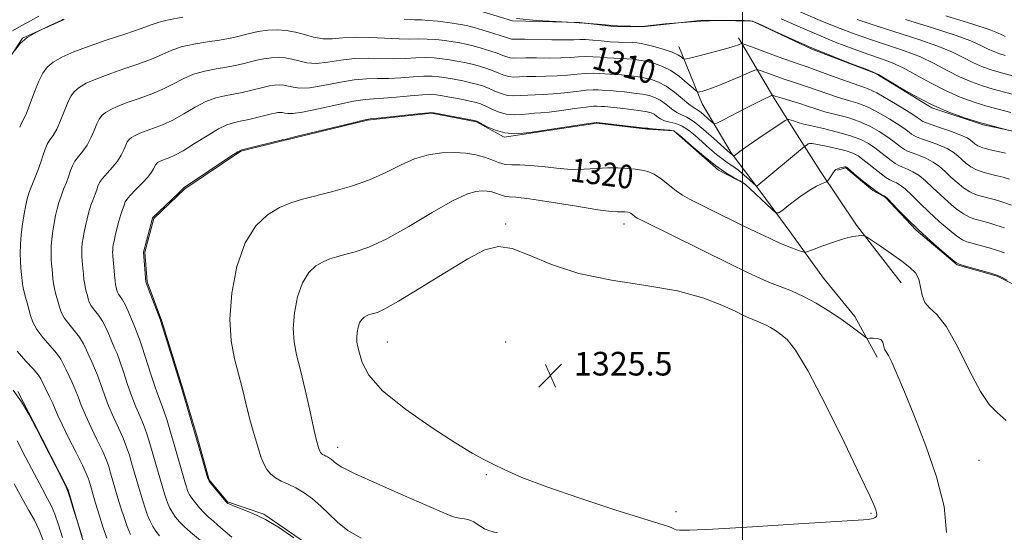
# Model space of a CAD drawing. Extents: x 2077300 to 2080200, y 332300 to 335200.
# Drawn here: x 2077756 to 2078089, y 334056 to 334229 of the extents above; entities that cross this region are included whole.
import ezdxf
from ezdxf.enums import TextEntityAlignment as Align

# ---------------------------------------------------------------- set-up
doc = ezdxf.new("R2010")
doc.units = 0
doc.header["$MEASUREMENT"] = 0
for name, color, linetype, lineweight in [('32000', 7, 'Continuous', 0), ('DTM HARD BREAKLINE', 7, 'Continuous', 0), ('DTM SPOT ELEVATION', 2, 'Continuous', 13), ('INDEX CONTOUR', 41, 'Continuous', 13), ('INDEX CONTOUR LABEL', 244, 'Continuous', 0), ('INTERMEDIATE CONTOUR', 44, 'Continuous', 0), ('SPOT ELEVATION', 7, 'Continuous', 0)]:
    doc.layers.add(name, color=color, linetype=linetype, lineweight=lineweight)
doc.styles.add('Style-ITALICS', font='ITALICS.shx')

# ---------------------------------------------------------------- blocks, each defined once
blk = doc.blocks.new('SPOT')
at = {"layer": 'SPOT ELEVATION'}
for p, q in [((-3.91, -3.91), (3.82, 3.81)), ((-1.65, 3.77), (1.72, -3.93))]:
    blk.add_line(p, q, dxfattribs=at)

msp = doc.modelspace()

# ---------------------------------------------------------------- linework, layer by layer
at = {"layer": '32000', "flags": 128}
msp.add_lwpolyline([(2078000, 332500), (2078000, 335000)], dxfattribs=at)
at = {"layer": 'DTM HARD BREAKLINE'}
for points in [[(2077907.06, 334233.34, 1306.05), (2077922.33, 334228.75, 1306.05), (2077945.03, 334228.17, 1306.05), (2077956.42, 334226.83, 1306.05), (2077966.08, 334226.7, 1306.05), (2077986.58, 334229, 1306.05), (2078003.4, 334228.67, 1306.05)], [(2077753.02, 334217.33, 1306.05), (2077756.62, 334222.9, 1306.05), (2077770.69, 334229.23, 1306.05)], [(2078003.4, 334228.67, 1306.05), (2078023.45, 334219.17, 1306.05), (2078045.15, 334210.98, 1306.05), (2078064.02, 334199.33, 1306.05), (2078081.43, 334193.53, 1306.05), (2078093.7, 334190.96, 1306.05)], [(2078053.688, 334140.081, 1321.068), (2078038.539, 334159.622, 1319.764), (2078026.369, 334177.795, 1317.577), (2078017.728, 334191.435, 1315.016), (2078010.602, 334202.662, 1312.208), (2077998.737, 334223.044, 1307.568)], [(2077978.494, 334220.105, 1307.196), (2077986.463, 334200.618, 1310.703), (2077996.262, 334184.021, 1313.79), (2078006.259, 334170.75, 1316.382), (2078016.033, 334157.407, 1319.252), (2078027.393, 334141.661, 1320.913), (2078038.02, 334128.719, 1321.595), (2078045.561, 334114.902, 1322.34)], [(2078000.576, 334173.696, 1318.09), (2077991.9, 334178.15, 1318.09), (2077976.8, 334191.56, 1318.09), (2077967.98, 334192.13, 1318.09), (2077950.74, 334194.13, 1318.09), (2077929.89, 334190.98, 1318.09), (2077919.47, 334189.4, 1318.09), (2077910.08, 334194.59, 1318.09), (2077894.91, 334197.49, 1318.09), (2077873.2, 334195.15, 1318.09), (2077844.11, 334187.98, 1318.09), (2077830.39, 334184.62, 1318.09), (2077811.53, 334171.87, 1318.09), (2077800.96, 334161.89, 1318.09)], [(2078105.72, 334132.42, 1318.09), (2078086.11, 334142.34, 1318.09), (2078072.58, 334146.13, 1318.09), (2078058.78, 334157.9, 1318.09), (2078048.35, 334168.93, 1318.09), (2078044.08, 334171.32, 1318.09), (2078035.03, 334179.03, 1318.09), (2078032.175, 334178.153, 1318.09)], [(2077800.96, 334161.89, 1318.09), (2077797.98, 334150.45, 1318.09), (2077798.73, 334140.39, 1318.09), (2077803.77, 334127.09, 1318.09), (2077810.81, 334104.19, 1318.09), (2077815.51, 334088.36, 1318.09), (2077819.77, 334073.36, 1318.09), (2077825.88, 334065.96, 1318.09), (2077838.17, 334061.71, 1318.09), (2077854.04, 334050.84, 1318.09)], [(2077983.63, 333937.68, 1306.05), (2077962.38, 333944.63, 1306.05), (2077948.81, 333948.01, 1306.05), (2077928.9, 333952.9, 1306.05), (2077918.34, 333954.27, 1306.05), (2077908.57, 333957.34, 1306.05), (2077895.28, 333965.38, 1306.05), (2077876.99, 333972, 1306.05), (2077861.54, 333981.65, 1306.05), (2077851.56, 333991.05, 1306.05), (2077836.1, 334001.13, 1306.05), (2077829.92, 334010.21, 1306.05), (2077814.56, 334017.34, 1306.05), (2077802.11, 334025.4, 1306.05), (2077781.84, 334041.23, 1306.05), (2077776.81, 334053.73, 1306.05), (2077772.08, 334070.02, 1306.05), (2077760.41, 334092.84, 1306.05), (2077755.04, 334103.23, 1306.05)]]:
    msp.add_polyline3d(points, dxfattribs=at)
at = {"layer": 'DTM SPOT ELEVATION'}
for p in [(2077920, 334160, 1323.72), (2077960, 334160, 1322.55), (2077880, 334120, 1324.97), (2077920, 334120, 1325.71), (2078000, 334120, 1325.22), (2077863.12, 334084.43, 1322.63), (2078080, 334080, 1320.81), (2077913.46, 334075.07, 1323.81), (2077977.51, 334062.62, 1324.6), (2078043.44, 334062.03, 1324.17)]:
    msp.add_point(p, dxfattribs=at)
at = {"layer": 'INDEX CONTOUR'}
for points in [[(2078091.788, 334210.008, 1300), (2078086.811, 334211.348, 1300), (2078084.133, 334212.167, 1300), (2078081.232, 334213.219, 1300), (2078078.177, 334214.555, 1300), (2078074.939, 334216.206, 1300), (2078071.092, 334218.121, 1300), (2078066.108, 334220.232, 1300), (2078059.693, 334222.468, 1300), (2078045.284, 334227.023, 1300), (2078038.81, 334229.219, 1300)], [(2078090.348, 334175.151, 1310), (2078088.143, 334175.827, 1310), (2078086.137, 334176.333, 1310), (2078083.858, 334176.865, 1310), (2078081.435, 334177.512, 1310), (2078079.146, 334178.335, 1310), (2078077.208, 334179.37, 1310), (2078075.586, 334180.555, 1310), (2078074.183, 334181.8, 1310), (2078072.862, 334183.037, 1310), (2078071.316, 334184.266, 1310), (2078069.198, 334185.506, 1310), (2078066.333, 334186.753, 1310), (2078063.237, 334187.905, 1310), (2078060.595, 334188.837, 1310), (2078058.911, 334189.475, 1310), (2078057.931, 334189.946, 1310), (2078057.217, 334190.432, 1310), (2078056.351, 334191.103, 1310), (2078055.01, 334192.1, 1310), (2078052.891, 334193.553, 1310), (2078049.827, 334195.504, 1310), (2078046.19, 334197.627, 1310), (2078042.483, 334199.505, 1310), (2078039.082, 334200.844, 1310), (2078035.848, 334201.843, 1310), (2078032.506, 334202.821, 1310), (2078028.895, 334204.012, 1310), (2078021.999, 334206.459, 1310), (2078019.311, 334207.362, 1310), (2078016.931, 334208.126, 1310), (2078014.453, 334208.939, 1310), (2078011.631, 334209.924, 1310), (2078008.851, 334210.928, 1310), (2078006.665, 334211.731, 1310), (2078005.365, 334212.133, 1310), (2078004.242, 334212.006, 1310), (2078002.332, 334211.242, 1310), (2077999.002, 334209.826, 1310), (2077994.928, 334208.12, 1310), (2077991.114, 334206.579, 1310), (2077988.355, 334205.556, 1310), (2077986.601, 334204.988, 1310), (2077985.591, 334204.711, 1310), (2077985.024, 334204.631, 1310), (2077984.444, 334204.945, 1310), (2077983.353, 334205.921, 1310), (2077981.391, 334207.695, 1310), (2077978.757, 334209.87, 1310), (2077975.787, 334211.917, 1310), (2077972.78, 334213.419, 1310), (2077969.902, 334214.415, 1310), (2077967.275, 334215.059, 1310), (2077964.982, 334215.485, 1310), (2077962.913, 334215.757, 1310), (2077960.908, 334215.92, 1310), (2077958.836, 334216.021, 1310), (2077956.658, 334216.109, 1310), (2077954.363, 334216.238, 1310), (2077951.953, 334216.431, 1310), (2077949.488, 334216.612, 1310), (2077947.039, 334216.68, 1310), (2077944.611, 334216.571, 1310), (2077941.933, 334216.373, 1310), (2077938.661, 334216.206, 1310), (2077934.636, 334216.164, 1310), (2077930.426, 334216.193, 1310), (2077926.783, 334216.207, 1310), (2077922.621, 334216.117, 1310), (2077921.448, 334216.21, 1310), (2077920.337, 334216.526, 1310), (2077918.986, 334217.057, 1310), (2077917.114, 334217.773, 1310), (2077914.569, 334218.626, 1310), (2077911.688, 334219.502, 1310), (2077908.931, 334220.272, 1310), (2077906.621, 334220.843, 1310), (2077904.507, 334221.27, 1310), (2077902.202, 334221.651, 1310), (2077899.433, 334222.048, 1310), (2077896.39, 334222.398, 1310), (2077893.381, 334222.605, 1310), (2077890.578, 334222.616, 1310), (2077887.595, 334222.561, 1310), (2077883.913, 334222.61, 1310), (2077874.024, 334223.156, 1310), (2077869.058, 334223.236, 1310), (2077864.875, 334222.969, 1310), (2077861.339, 334222.634, 1310), (2077858.15, 334222.617, 1310), (2077855.051, 334223.178, 1310), (2077851.974, 334224.081, 1310), (2077848.899, 334224.966, 1310), (2077845.805, 334225.535, 1310), (2077842.682, 334225.734, 1310), (2077839.517, 334225.578, 1310), (2077836.339, 334225.1, 1310), (2077833.322, 334224.444, 1310), (2077828.483, 334223.236, 1310), (2077826.22, 334222.758, 1310), (2077823.237, 334222.252, 1310), (2077819.133, 334221.635, 1310), (2077814.509, 334220.862, 1310), (2077810.217, 334219.902, 1310), (2077806.829, 334218.73, 1310), (2077803.788, 334217.359, 1310), (2077800.255, 334215.807, 1310), (2077795.659, 334214.107, 1310), (2077790.499, 334212.35, 1310), (2077785.54, 334210.642, 1310), (2077781.412, 334209.065, 1310), (2077778.187, 334207.61, 1310), (2077775.807, 334206.244, 1310), (2077774.165, 334204.887, 1310), (2077772.98, 334203.272, 1310), (2077771.929, 334201.084, 1310), (2077769.479, 334194.963, 1310), (2077768.188, 334192.094, 1310), (2077766.968, 334189.995, 1310), (2077765.88, 334188.434, 1310), (2077764.983, 334187.007, 1310), (2077764.292, 334185.365, 1310), (2077763.648, 334183.372, 1310), (2077762.845, 334180.945, 1310), (2077761.758, 334178.088, 1310), (2077759.499, 334172.487, 1310), (2077758.757, 334170.416, 1310), (2077758.229, 334168.538, 1310), (2077757.742, 334166.317, 1310), (2077757.174, 334163.37, 1310), (2077756.598, 334159.933, 1310), (2077756.139, 334156.398, 1310), (2077755.893, 334153.09, 1310), (2077755.836, 334150.083, 1310), (2077755.916, 334147.384, 1310), (2077756.079, 334145, 1310), (2077756.28, 334142.935, 1310), (2077756.624, 334139.733, 1310), (2077756.812, 334138.383, 1310), (2077757.125, 334136.93, 1310), (2077757.616, 334135.211, 1310), (2077758.21, 334133.265, 1310), (2077758.792, 334131.192, 1310), (2077759.326, 334129.05, 1310), (2077760.084, 334126.78, 1310), (2077761.415, 334124.285, 1310), (2077763.509, 334121.538, 1310), (2077765.932, 334118.763, 1310), (2077768.092, 334116.251, 1310), (2077769.557, 334114.196, 1310), (2077770.525, 334112.414, 1310), (2077771.353, 334110.621, 1310), (2077773.38, 334106.361, 1310), (2077774.419, 334103.988, 1310), (2077775.375, 334101.498, 1310), (2077776.44, 334098.678, 1310), (2077777.867, 334095.26, 1310), (2077779.793, 334091.129, 1310), (2077781.896, 334086.794, 1310), (2077783.736, 334082.92, 1310), (2077784.988, 334080.002, 1310), (2077785.768, 334077.844, 1310), (2077786.303, 334076.082, 1310), (2077788.874, 334067.185, 1310), (2077789.866, 334063.907, 1310), (2077790.938, 334060.595, 1310), (2077792.032, 334057.533, 1310), (2077793.091, 334054.881, 1310)], [(2078089.159, 334093.501, 1320), (2078086.107, 334096.146, 1320), (2078083.422, 334098.909, 1320), (2078080.471, 334103.313, 1320), (2078076.816, 334110.272, 1320), (2078072.801, 334118.254, 1320), (2078068.967, 334125.116, 1320), (2078065.769, 334129.305, 1320), (2078063.33, 334131.617, 1320), (2078061.683, 334133.44, 1320), (2078060.784, 334135.842, 1320), (2078060.255, 334138.622, 1320), (2078059.634, 334141.261, 1320), (2078058.511, 334143.398, 1320), (2078056.675, 334145.294, 1320), (2078053.967, 334147.37, 1320), (2078050.399, 334149.883, 1320), (2078046.671, 334152.439, 1320), (2078043.653, 334154.483, 1320), (2078041.953, 334155.609, 1320), (2078041.12, 334156.019, 1320), (2078040.442, 334156.06, 1320), (2078039.293, 334155.993, 1320), (2078037.398, 334155.713, 1320), (2078034.571, 334155.022, 1320), (2078030.812, 334153.825, 1320), (2078026.866, 334152.432, 1320), (2078023.666, 334151.252, 1320), (2078021.851, 334150.608, 1320), (2078020.89, 334150.469, 1320), (2078019.962, 334150.718, 1320), (2078018.382, 334151.261, 1320), (2078016.035, 334152.14, 1320), (2078012.944, 334153.417, 1320), (2078009.147, 334155.135, 1320), (2078004.737, 334157.235, 1320), (2077999.818, 334159.633, 1320), (2077989.523, 334164.708, 1320), (2077985.243, 334166.835, 1320), (2077982.129, 334168.416, 1320), (2077979.787, 334169.744, 1320), (2077977.627, 334171.231, 1320), (2077972.638, 334175.158, 1320), (2077970.204, 334176.821, 1320), (2077968.072, 334177.796, 1320), (2077966.029, 334178.257, 1320), (2077963.76, 334178.507, 1320), (2077961.026, 334178.774, 1320), (2077957.859, 334178.992, 1320), (2077954.362, 334179.023, 1320), (2077950.603, 334178.796, 1320), (2077946.532, 334178.52, 1320), (2077942.063, 334178.472, 1320), (2077937.213, 334178.833, 1320), (2077932.387, 334179.391, 1320), (2077928.096, 334179.836, 1320), (2077924.706, 334179.962, 1320), (2077922.036, 334179.971, 1320), (2077919.763, 334180.171, 1320), (2077917.592, 334180.781, 1320), (2077915.329, 334181.665, 1320), (2077912.809, 334182.603, 1320), (2077909.889, 334183.398, 1320), (2077906.526, 334183.952, 1320), (2077902.702, 334184.194, 1320), (2077898.429, 334184.039, 1320), (2077893.851, 334183.354, 1320), (2077889.136, 334181.993, 1320), (2077884.388, 334179.904, 1320), (2077879.405, 334177.406, 1320), (2077873.917, 334174.914, 1320), (2077867.805, 334172.763, 1320), (2077861.584, 334170.993, 1320), (2077851.295, 334168.393, 1320), (2077847.351, 334167.172, 1320), (2077843.544, 334165.55, 1320), (2077839.487, 334163.133, 1320), (2077835.453, 334159.356, 1320), (2077831.875, 334153.614, 1320)], [(2077831.875, 334153.614, 1320), (2077829.132, 334145.642, 1320), (2077827.379, 334136.542, 1320), (2077826.715, 334127.756, 1320), (2077827.142, 334120.412, 1320), (2077828.276, 334114.381, 1320), (2077829.636, 334109.218, 1320), (2077830.838, 334104.556, 1320), (2077832.804, 334096.466, 1320), (2077833.719, 334092.999, 1320), (2077834.619, 334089.81, 1320), (2077836.356, 334083.861, 1320), (2077837.236, 334081.134, 1320), (2077838.186, 334078.751, 1320), (2077839.261, 334076.817, 1320), (2077840.551, 334075.277, 1320), (2077842.144, 334074.035, 1320), (2077844.111, 334072.976, 1320), (2077846.418, 334071.911, 1320), (2077849.012, 334070.629, 1320), (2077851.821, 334068.963, 1320), (2077854.705, 334066.911, 1320), (2077857.51, 334064.515, 1320), (2077860.184, 334061.834, 1320), (2077863.071, 334059.011, 1320), (2077866.622, 334056.208, 1320), (2077871.088, 334053.572, 1320)]]:
    msp.add_polyline3d(points, dxfattribs=at)
at = {"layer": 'INTERMEDIATE CONTOUR'}
for points in [[(2078091.281, 334203.877, 1302), (2078084.749, 334205.637, 1302), (2078081.234, 334206.71, 1302), (2078077.426, 334208.091, 1302), (2078073.416, 334209.844, 1302), (2078069.265, 334211.983, 1302), (2078064.9, 334214.298, 1302), (2078060.22, 334216.531, 1302), (2078055.149, 334218.497, 1302), (2078049.733, 334220.312, 1302), (2078044.044, 334222.171, 1302), (2078038.164, 334224.228, 1302), (2078032.203, 334226.485, 1302), (2078026.28, 334228.903, 1302), (2078015.177, 334233.74, 1302)], [(2077762.153, 334230.34, 1304), (2077759.348, 334228.76, 1304), (2077756.123, 334227.051, 1304), (2077753.191, 334225.316, 1304)], [(2077770.477, 334229.283, 1306), (2077769.851, 334228.986, 1306), (2077765.223, 334226.86, 1306), (2077761.603, 334225.058, 1306), (2077758.239, 334223.082, 1306), (2077755.803, 334221.07, 1306), (2077754.046, 334218.675, 1306)], [(2077810.791, 334229.973, 1308), (2077806.007, 334229.15, 1308), (2077802.76, 334228.351, 1308), (2077800.118, 334227.418, 1308), (2077796.69, 334226.143, 1308), (2077791.505, 334224.393, 1308), (2077785.271, 334222.338, 1308), (2077779.115, 334220.228, 1308), (2077773.965, 334218.261, 1308), (2077769.944, 334216.446, 1308), (2077766.976, 334214.742, 1308), (2077764.928, 334213.049, 1308), (2077763.45, 334211.035, 1308), (2077762.139, 334208.307, 1308), (2077760.692, 334204.678, 1308), (2077759.212, 334200.794, 1308), (2077757.909, 334197.504, 1308), (2077756.934, 334195.405, 1308), (2077756.223, 334194.067, 1308), (2077755.654, 334192.805, 1308)], [(2078088.931, 334183.956, 1308), (2078086.502, 334184.492, 1308), (2078083.772, 334185.132, 1308), (2078081.338, 334185.812, 1308), (2078079.652, 334186.476, 1308), (2078078.584, 334187.116, 1308), (2078077.853, 334187.739, 1308), (2078077.146, 334188.368, 1308), (2078076.002, 334189.101, 1308), (2078073.922, 334190.058, 1308), (2078070.658, 334191.29, 1308), (2078066.952, 334192.584, 1308), (2078063.799, 334193.661, 1308), (2078061.933, 334194.32, 1308), (2078061.069, 334194.679, 1308), (2078060.661, 334194.937, 1308), (2078060.175, 334195.305, 1308), (2078059.1, 334196.052, 1308), (2078056.933, 334197.461, 1308), (2078053.416, 334199.663, 1308), (2078049.261, 334202.167, 1308), (2078045.426, 334204.332, 1308), (2078042.559, 334205.711, 1308), (2078040.074, 334206.638, 1308), (2078037.077, 334207.643, 1308), (2078032.988, 334209.102, 1308), (2078024.565, 334212.204, 1308), (2078021.86, 334213.168, 1308), (2078019.585, 334213.956, 1308), (2078016.596, 334215.009, 1308), (2078012.163, 334216.615, 1308), (2078003.098, 334219.946, 1308), (2078000.789, 334220.783, 1308), (2077999.823, 334221.043, 1308), (2077999.376, 334220.948, 1308), (2077998.686, 334220.671, 1308), (2077997.273, 334220.19, 1308), (2077994.724, 334219.433, 1308), (2077990.886, 334218.387, 1308), (2077986.636, 334217.27, 1308), (2077983.109, 334216.357, 1308), (2077981.131, 334215.865, 1308), (2077980.296, 334215.783, 1308), (2077979.887, 334216.038, 1308), (2077979.271, 334216.562, 1308), (2077978.139, 334217.287, 1308), (2077976.263, 334218.15, 1308), (2077973.563, 334219.076, 1308), (2077970.532, 334219.95, 1308), (2077967.811, 334220.645, 1308), (2077965.846, 334221.073, 1308), (2077964.317, 334221.289, 1308), (2077962.712, 334221.389, 1308), (2077958.094, 334221.546, 1308), (2077955.258, 334221.703, 1308), (2077952.285, 334221.948, 1308), (2077949.432, 334222.208, 1308), (2077946.982, 334222.385, 1308), (2077945.037, 334222.412, 1308), (2077942.969, 334222.356, 1308), (2077939.97, 334222.312, 1308), (2077935.571, 334222.353, 1308), (2077926.444, 334222.509, 1308), (2077923.849, 334222.518, 1308), (2077922.545, 334222.512, 1308), (2077921.895, 334222.561, 1308), (2077921.298, 334222.73, 1308), (2077920.297, 334223.092, 1308), (2077918.467, 334223.718, 1308), (2077915.587, 334224.627, 1308), (2077912.256, 334225.634, 1308), (2077909.272, 334226.501, 1308), (2077907.177, 334227.062, 1308), (2077905.468, 334227.418, 1308), (2077903.38, 334227.743, 1308), (2077900.398, 334228.158, 1308), (2077896.997, 334228.588, 1308), (2077893.898, 334228.908, 1308), (2077891.528, 334229.045, 1308), (2077889.133, 334229.119, 1308), (2077885.666, 334229.303, 1308)], [(2078090.267, 334191.614, 1306), (2078080.625, 334194.21, 1306), (2078075.436, 334195.795, 1306), (2078069.815, 334197.834, 1306), (2078063.896, 334200.423, 1306), (2078057.916, 334203.536, 1306), (2078052.518, 334206.653, 1306), (2078048.443, 334209.131, 1306), (2078046.061, 334210.555, 1306), (2078044.264, 334211.424, 1306), (2078041.564, 334212.466, 1306), (2078036.871, 334214.247, 1306), (2078030.65, 334216.677, 1306), (2078023.757, 334219.506, 1306), (2078017.016, 334222.455, 1306), (2078011.134, 334225.15, 1306), (2078006.788, 334227.192, 1306), (2078004.314, 334228.31, 1306), (2078002.697, 334228.738, 1306), (2078000.583, 334228.839, 1306), (2077996.923, 334228.896, 1306), (2077991.894, 334228.879, 1306), (2077985.975, 334228.679, 1306), (2077979.717, 334228.236, 1306), (2077973.939, 334227.685, 1306), (2077967.048, 334226.944, 1306), (2077965.718, 334226.855, 1306), (2077964.437, 334226.861, 1306), (2077962.329, 334226.898, 1306), (2077959.456, 334226.989, 1306), (2077956.102, 334227.173, 1306), (2077952.449, 334227.472, 1306), (2077948.251, 334227.833, 1306), (2077943.154, 334228.182, 1306), (2077936.977, 334228.488, 1306), (2077930.239, 334228.886, 1306), (2077923.633, 334229.553, 1306)], [(2078090.774, 334197.746, 1304), (2078082.687, 334199.924, 1304), (2078078.335, 334201.253, 1304), (2078073.62, 334202.961, 1304), (2078068.656, 334205.134, 1304), (2078063.591, 334207.759, 1304), (2078058.709, 334210.476, 1304), (2078054.331, 334212.831, 1304), (2078050.605, 334214.526, 1304), (2078046.998, 334215.868, 1304), (2078042.804, 334217.318, 1304), (2078037.518, 334219.238, 1304), (2078031.427, 334221.582, 1304), (2078025.018, 334224.204, 1304), (2078018.773, 334226.928, 1304), (2078013.156, 334229.445, 1304)], [(2078088.873, 334217.062, 1298), (2078087.032, 334217.625, 1298), (2078085.037, 334218.347, 1298), (2078082.938, 334219.266, 1298), (2078080.613, 334220.429, 1298), (2078077.283, 334221.944, 1298), (2078071.997, 334223.932, 1298), (2078064.237, 334226.439, 1298), (2078055.202, 334229.201, 1298)], [(2078088.843, 334223.476, 1296), (2078087.699, 334223.977, 1296), (2078086.288, 334224.652, 1296), (2078083.474, 334225.767, 1296), (2078077.886, 334227.632, 1296), (2078068.78, 334230.41, 1296)], [(2078091.024, 334166.387, 1312), (2078088.042, 334167.392, 1312), (2078085.555, 334168.133, 1312), (2078083.343, 334168.71, 1312), (2078081.214, 334169.238, 1312), (2078079.098, 334169.892, 1312), (2078076.954, 334170.858, 1312), (2078074.763, 334172.265, 1312), (2078072.588, 334173.993, 1312), (2078070.514, 334175.861, 1312), (2078068.578, 334177.706, 1312), (2078066.63, 334179.43, 1312), (2078064.473, 334180.953, 1312), (2078062.008, 334182.216, 1312), (2078059.52, 334183.227, 1312), (2078057.392, 334184.015, 1312), (2078055.889, 334184.63, 1312), (2078054.794, 334185.213, 1312), (2078053.771, 334185.926, 1312), (2078050.919, 334188.147, 1312), (2078048.848, 334189.645, 1312), (2078046.239, 334191.346, 1312), (2078043.119, 334193.088, 1312), (2078039.54, 334194.678, 1312), (2078035.606, 334195.978, 1312), (2078031.62, 334197.048, 1312), (2078027.935, 334197.999, 1312), (2078024.802, 334198.923, 1312), (2078022.057, 334199.83, 1312), (2078019.433, 334200.715, 1312), (2078016.763, 334201.555, 1312), (2078014.278, 334202.296, 1312), (2078011.098, 334203.232, 1312), (2078010.101, 334203.551, 1312), (2078009.938, 334203.514, 1312), (2078009.603, 334203.376, 1312), (2078008.911, 334203.071, 1312), (2078007.498, 334202.399, 1312), (2078004.952, 334201.123, 1312), (2078001.121, 334199.15, 1312), (2077993.361, 334195.101, 1312), (2077991.368, 334194.108, 1312), (2077990.396, 334193.965, 1312), (2077989.611, 334194.542, 1312), (2077988.381, 334195.672, 1312), (2077986.88, 334197.007, 1312), (2077985.477, 334198.147, 1312), (2077984.413, 334198.853, 1312), (2077983.375, 334199.483, 1312), (2077981.916, 334200.551, 1312), (2077979.728, 334202.388, 1312), (2077977.054, 334204.606, 1312), (2077974.278, 334206.636, 1312), (2077971.693, 334208.044, 1312), (2077969.231, 334208.916, 1312), (2077966.739, 334209.473, 1312), (2077964.118, 334209.897, 1312), (2077961.508, 334210.224, 1312), (2077959.105, 334210.451, 1312), (2077957.045, 334210.584, 1312), (2077955.221, 334210.673, 1312), (2077953.467, 334210.772, 1312), (2077951.621, 334210.911, 1312), (2077949.542, 334211.015, 1312), (2077947.095, 334210.975, 1312), (2077944.186, 334210.73, 1312), (2077940.897, 334210.387, 1312), (2077937.352, 334210.1, 1312), (2077933.702, 334209.974, 1312), (2077930.199, 334209.945, 1312), (2077927.121, 334209.906, 1312), (2077924.665, 334209.792, 1312), (2077922.697, 334209.723, 1312), (2077921.001, 334209.861, 1312), (2077919.376, 334210.322, 1312), (2077917.674, 334211.022, 1312), (2077915.762, 334211.828, 1312), (2077913.55, 334212.625, 1312), (2077911.12, 334213.371, 1312), (2077908.59, 334214.043, 1312), (2077906.064, 334214.622, 1312), (2077903.547, 334215.121, 1312), (2077901.025, 334215.558, 1312), (2077898.467, 334215.938, 1312), (2077895.782, 334216.207, 1312), (2077892.865, 334216.3, 1312), (2077889.627, 334216.187, 1312), (2077886.057, 334216.002, 1312), (2077882.159, 334215.918, 1312), (2077873.498, 334216.148, 1312), (2077868.884, 334215.998, 1312), (2077864.225, 334215.424, 1312), (2077859.788, 334214.734, 1312), (2077855.878, 334214.349, 1312), (2077852.702, 334214.564, 1312), (2077850.074, 334215.167, 1312), (2077847.715, 334215.823, 1312), (2077845.386, 334216.25, 1312), (2077843.035, 334216.402, 1312), (2077840.653, 334216.283, 1312), (2077838.239, 334215.918, 1312), (2077835.822, 334215.389, 1312), (2077831.069, 334214.207, 1312), (2077828.528, 334213.642, 1312), (2077825.571, 334213.087, 1312), (2077822.055, 334212.506, 1312), (2077818.225, 334211.752, 1312), (2077814.427, 334210.655, 1312), (2077810.898, 334209.111, 1312), (2077807.457, 334207.3, 1312), (2077803.819, 334205.47, 1312), (2077799.813, 334203.82, 1312), (2077795.727, 334202.362, 1312), (2077791.965, 334201.057, 1312), (2077788.857, 334199.87, 1312), (2077786.43, 334198.774, 1312), (2077784.638, 334197.746, 1312), (2077783.402, 334196.724, 1312), (2077782.511, 334195.509, 1312), (2077781.719, 334193.862, 1312), (2077780.819, 334191.647, 1312), (2077779.746, 334189.132, 1312), (2077778.468, 334186.682, 1312), (2077776.999, 334184.585, 1312), (2077775.536, 334182.801, 1312), (2077774.313, 334181.209, 1312), (2077773.486, 334179.683, 1312), (2077772.888, 334178.076, 1312), (2077772.268, 334176.235, 1312), (2077771.445, 334174.066, 1312), (2077770.511, 334171.717, 1312), (2077769.626, 334169.396, 1312), (2077768.913, 334167.243, 1312), (2077768.333, 334165.131, 1312), (2077767.813, 334162.866, 1312), (2077767.298, 334160.316, 1312), (2077766.833, 334157.606, 1312), (2077766.483, 334154.927, 1312), (2077766.298, 334152.437, 1312), (2077766.255, 334150.174, 1312), (2077766.314, 334148.142, 1312), (2077766.439, 334146.332, 1312), (2077766.598, 334144.67, 1312), (2077766.918, 334141.446, 1312), (2077767.105, 334139.816, 1312), (2077767.379, 334138.2, 1312), (2077767.771, 334136.613, 1312), (2077768.226, 334135.042, 1312), (2077768.665, 334133.465, 1312), (2077769.068, 334131.854, 1312), (2077769.638, 334130.144, 1312), (2077770.64, 334128.266, 1312), (2077772.223, 334126.178, 1312), (2077774.101, 334123.947, 1312), (2077775.874, 334121.67, 1312), (2077777.238, 334119.434, 1312), (2077778.275, 334117.28, 1312), (2077779.159, 334115.241, 1312), (2077780.042, 334113.297, 1312), (2077780.972, 334111.226, 1312), (2077781.964, 334108.756, 1312), (2077783.05, 334105.693, 1312), (2077784.282, 334102.173, 1312), (2077785.722, 334098.411, 1312), (2077787.382, 334094.613, 1312), (2077789.09, 334090.936, 1312), (2077790.623, 334087.526, 1312), (2077791.816, 334084.485, 1312), (2077792.735, 334081.734, 1312), (2077793.506, 334079.152, 1312), (2077796.46, 334068.895, 1312), (2077797.252, 334066.267, 1312), (2077798.066, 334063.75, 1312), (2077798.9, 334061.434, 1312), (2077799.761, 334059.359, 1312), (2077800.664, 334057.552, 1312), (2077801.659, 334055.994, 1312), (2077802.958, 334054.472, 1312)], [(2078088.67, 334158.696, 1314), (2078085.734, 334159.633, 1314), (2078082.967, 334160.438, 1314), (2078078.57, 334161.612, 1314), (2078076.761, 334162.271, 1314), (2078074.762, 334163.382, 1314), (2078072.319, 334165.16, 1314), (2078069.591, 334167.431, 1314), (2078066.845, 334169.922, 1314), (2078064.294, 334172.374, 1314), (2078061.945, 334174.594, 1314), (2078059.749, 334176.401, 1314), (2078057.683, 334177.679, 1314), (2078055.803, 334178.548, 1314), (2078054.189, 334179.192, 1314), (2078052.867, 334179.785, 1314), (2078051.657, 334180.479, 1314), (2078050.328, 334181.42, 1314), (2078048.703, 334182.698, 1314), (2078046.829, 334184.195, 1314), (2078044.806, 334185.737, 1314), (2078042.65, 334187.188, 1314), (2078040.048, 334188.548, 1314), (2078036.597, 334189.852, 1314), (2078032.13, 334191.112, 1314), (2078027.393, 334192.253, 1314), (2078023.364, 334193.176, 1314), (2078020.76, 334193.819, 1314), (2078019.252, 334194.251, 1314), (2078017.283, 334194.878, 1314), (2078015.687, 334195.344, 1314), (2078015.214, 334195.389, 1314), (2078014.418, 334194.988, 1314), (2078012.615, 334193.796, 1314), (2078009.404, 334191.64, 1314), (2078005.525, 334189.018, 1314), (2078001.996, 334186.601, 1314), (2077999.611, 334184.912, 1314), (2077998.245, 334183.892, 1314), (2077997.21, 334183.065, 1314), (2077997.06, 334182.988, 1314), (2077996.972, 334183.041, 1314), (2077996.502, 334183.458, 1314), (2077995.997, 334183.807, 1314), (2077995.711, 334184.045, 1314), (2077994.942, 334184.743, 1314), (2077990.368, 334188.947, 1314), (2077986.916, 334191.995, 1314), (2077983.688, 334194.587, 1314), (2077981.279, 334196.105, 1314), (2077979.467, 334196.945, 1314), (2077977.823, 334197.754, 1314), (2077976.013, 334199.01, 1314), (2077974.092, 334200.507, 1314), (2077972.21, 334201.872, 1314), (2077970.438, 334202.822, 1314), (2077968.541, 334203.436, 1314), (2077966.202, 334203.887, 1314), (2077963.255, 334204.31, 1314), (2077960.104, 334204.691, 1314), (2077957.301, 334204.981, 1314), (2077955.254, 334205.148, 1314), (2077952.572, 334205.307, 1314), (2077951.29, 334205.395, 1314), (2077949.598, 334205.419, 1314), (2077947.151, 334205.271, 1314), (2077943.76, 334204.889, 1314), (2077939.86, 334204.404, 1314), (2077936.042, 334203.993, 1314), (2077932.767, 334203.784, 1314), (2077929.971, 334203.698, 1314), (2077927.46, 334203.604, 1314), (2077925.074, 334203.429, 1314), (2077922.774, 334203.328, 1314), (2077920.554, 334203.512, 1314), (2077918.415, 334204.119, 1314), (2077916.362, 334204.987, 1314), (2077914.411, 334205.883, 1314), (2077912.531, 334206.624, 1314), (2077910.552, 334207.24, 1314), (2077908.249, 334207.813, 1314), (2077905.507, 334208.402, 1314), (2077902.586, 334208.972, 1314), (2077899.847, 334209.466, 1314), (2077897.501, 334209.828, 1314), (2077895.174, 334210.016, 1314), (2077892.348, 334209.995, 1314), (2077888.678, 334209.757, 1314), (2077884.52, 334209.443, 1314), (2077880.405, 334209.225, 1314), (2077876.682, 334209.197, 1314), (2077872.972, 334209.141, 1314), (2077868.709, 334208.759, 1314), (2077863.575, 334207.879, 1314), (2077858.236, 334206.834, 1314), (2077853.605, 334206.082, 1314), (2077850.352, 334205.95, 1314), (2077848.175, 334206.253, 1314), (2077846.531, 334206.679, 1314), (2077844.967, 334206.965, 1314), (2077843.388, 334207.067, 1314), (2077841.788, 334206.988, 1314), (2077840.139, 334206.736, 1314), (2077838.321, 334206.333, 1314), (2077833.655, 334205.179, 1314), (2077830.836, 334204.527, 1314), (2077827.905, 334203.922, 1314), (2077824.976, 334203.376, 1314), (2077821.942, 334202.642, 1314), (2077818.637, 334201.407, 1314), (2077814.967, 334199.492, 1314), (2077811.127, 334197.242, 1314), (2077807.384, 334195.133, 1314), (2077803.967, 334193.535, 1314), (2077800.955, 334192.374, 1314), (2077798.39, 334191.472, 1314), (2077796.303, 334190.675, 1314), (2077794.673, 334189.939, 1314), (2077793.47, 334189.248, 1314), (2077792.64, 334188.562, 1314), (2077792.04, 334187.746, 1314), (2077791.509, 334186.64, 1314), (2077790.883, 334185.132, 1314), (2077790.012, 334183.301, 1314), (2077788.747, 334181.272, 1314), (2077787.033, 334179.175, 1314), (2077785.193, 334177.168, 1314), (2077783.642, 334175.411, 1314), (2077782.68, 334174.002, 1314), (2077782.128, 334172.781, 1314), (2077781.69, 334171.524, 1314), (2077781.132, 334170.044, 1314), (2077780.462, 334168.304, 1314), (2077779.753, 334166.305, 1314), (2077779.069, 334164.069, 1314), (2077778.438, 334161.726, 1314), (2077777.883, 334159.415, 1314), (2077777.423, 334157.261, 1314), (2077777.068, 334155.279, 1314), (2077776.827, 334153.457, 1314), (2077776.702, 334151.785, 1314), (2077776.673, 334150.264, 1314), (2077776.714, 334148.9, 1314), (2077776.799, 334147.664, 1314), (2077777.055, 334144.94, 1314), (2077777.212, 334143.159, 1314), (2077777.398, 334141.248, 1314), (2077777.634, 334139.47, 1314), (2077777.926, 334138.017, 1314), (2077778.242, 334136.819, 1314), (2077778.539, 334135.739, 1314), (2077778.809, 334134.656, 1314), (2077779.192, 334133.509, 1314), (2077779.865, 334132.248, 1314), (2077780.939, 334130.818, 1314), (2077782.272, 334129.131, 1314), (2077783.656, 334127.09, 1314), (2077784.92, 334124.671, 1314), (2077786.024, 334122.146, 1314), (2077786.966, 334119.86, 1314), (2077787.768, 334117.996, 1314), (2077788.563, 334116.091, 1314), (2077789.511, 334113.523, 1314), (2077790.725, 334109.888, 1314), (2077792.123, 334105.667, 1314), (2077793.575, 334101.563, 1314), (2077794.971, 334098.098, 1314), (2077796.285, 334095.079, 1314), (2077797.51, 334092.132, 1314), (2077798.644, 334088.968, 1314), (2077799.703, 334085.624, 1314), (2077800.708, 334082.221, 1314), (2077804.046, 334070.605, 1314), (2077804.638, 334068.627, 1314), (2077805.193, 334066.906, 1314), (2077805.765, 334065.336, 1314), (2077806.431, 334063.837, 1314), (2077807.273, 334062.339, 1314), (2077808.362, 334060.782, 1314), (2077809.73, 334059.16, 1314), (2077811.395, 334057.477, 1314), (2077813.414, 334055.687, 1314), (2077819.388, 334050.675, 1314)], [(2078088.673, 334150.219, 1316), (2078086.316, 334151.007, 1316), (2078083.427, 334151.875, 1316), (2078080.379, 334152.744, 1316), (2078077.755, 334153.464, 1316), (2078075.926, 334153.985, 1316), (2078074.424, 334154.651, 1316), (2078072.569, 334155.905, 1316), (2078069.874, 334158.055, 1316), (2078066.594, 334160.87, 1316), (2078063.176, 334163.983, 1316), (2078060.011, 334167.043, 1316), (2078057.259, 334169.758, 1316), (2078055.025, 334171.849, 1316), (2078053.358, 334173.14, 1316), (2078052.087, 334173.87, 1316), (2078050.986, 334174.368, 1316), (2078049.844, 334174.94, 1316), (2078048.519, 334175.748, 1316), (2078046.883, 334176.915, 1316), (2078044.879, 334178.496, 1316), (2078042.739, 334180.242, 1316), (2078040.763, 334181.829, 1316), (2078039.115, 334183.018, 1316), (2078037.399, 334183.918, 1316), (2078035.079, 334184.72, 1316), (2078031.852, 334185.562, 1316), (2078028.332, 334186.35, 1316), (2078025.368, 334186.936, 1316), (2078023.582, 334187.21, 1316), (2078022.716, 334187.222, 1316), (2078022.287, 334187.065, 1316), (2078021.906, 334186.825, 1316), (2078021.041, 334186.183, 1316), (2078005.566, 334173.344, 1316), (2078004.979, 334172.932, 1316), (2078004.503, 334173.026, 1316), (2078003.735, 334173.707, 1316), (2078002.383, 334174.982, 1316), (2078000.634, 334176.565, 1316), (2077998.787, 334178.095, 1316), (2077997.064, 334179.322, 1316), (2077995.355, 334180.445, 1316), (2077993.47, 334181.771, 1316), (2077991.276, 334183.524, 1316), (2077988.877, 334185.594, 1316), (2077984.071, 334189.903, 1316), (2077981.802, 334191.756, 1316), (2077979.601, 334193.153, 1316), (2077977.465, 334193.987, 1316), (2077975.474, 334194.486, 1316), (2077973.728, 334194.958, 1316), (2077972.298, 334195.632, 1316), (2077971.13, 334196.41, 1316), (2077970.141, 334197.109, 1316), (2077969.184, 334197.599, 1316), (2077967.85, 334197.956, 1316), (2077965.667, 334198.301, 1316), (2077962.391, 334198.722, 1316), (2077958.699, 334199.159, 1316), (2077955.498, 334199.512, 1316), (2077953.463, 334199.712, 1316), (2077952.348, 334199.799, 1316), (2077950.957, 334199.877, 1316), (2077949.653, 334199.823, 1316), (2077947.207, 334199.566, 1316), (2077943.334, 334199.048, 1316), (2077938.824, 334198.418, 1316), (2077934.733, 334197.886, 1316), (2077931.832, 334197.594, 1316), (2077929.742, 334197.45, 1316), (2077927.799, 334197.302, 1316), (2077925.482, 334197.066, 1316), (2077922.85, 334196.934, 1316), (2077920.108, 334197.163, 1316), (2077917.454, 334197.915, 1316), (2077915.05, 334198.952, 1316), (2077913.058, 334199.938, 1316), (2077911.514, 334200.623, 1316), (2077909.983, 334201.108, 1316), (2077907.908, 334201.583, 1316), (2077904.95, 334202.182, 1316), (2077901.625, 334202.823, 1316), (2077898.669, 334203.373, 1316), (2077896.535, 334203.717, 1316), (2077894.567, 334203.826, 1316), (2077891.832, 334203.689, 1316), (2077887.728, 334203.328, 1316), (2077882.982, 334202.885, 1316), (2077878.651, 334202.533, 1316), (2077875.417, 334202.363, 1316), (2077872.447, 334202.133, 1316), (2077868.534, 334201.521, 1316), (2077862.925, 334200.335, 1316), (2077856.685, 334198.935, 1316), (2077851.332, 334197.814, 1316), (2077848.002, 334197.336, 1316), (2077846.275, 334197.339, 1316), (2077845.347, 334197.535, 1316), (2077844.548, 334197.682, 1316), (2077843.741, 334197.735, 1316), (2077842.924, 334197.693, 1316), (2077842.04, 334197.554, 1316), (2077840.821, 334197.277, 1316), (2077836.241, 334196.15, 1316), (2077833.144, 334195.411, 1316), (2077830.238, 334194.757, 1316), (2077827.898, 334194.247, 1316), (2077825.659, 334193.531, 1316), (2077822.847, 334192.159, 1316), (2077819.036, 334189.872, 1316), (2077814.797, 334187.183, 1316), (2077810.948, 334184.797, 1316), (2077808.121, 334183.249, 1316), (2077806.183, 334182.386, 1316), (2077804.816, 334181.887, 1316), (2077803.749, 334181.479, 1316), (2077802.916, 334181.103, 1316), (2077802.301, 334180.75, 1316), (2077801.877, 334180.4, 1316), (2077801.571, 334179.982, 1316), (2077801.299, 334179.416, 1316), (2077800.948, 334178.617, 1316), (2077800.279, 334177.47, 1316), (2077799.026, 334175.861, 1316), (2077797.066, 334173.765, 1316), (2077794.849, 334171.535, 1316), (2077792.972, 334169.612, 1316), (2077791.874, 334168.32, 1316), (2077791.369, 334167.485, 1316), (2077790.819, 334166.022, 1316), (2077790.414, 334164.891, 1316), (2077789.881, 334163.214, 1316), (2077789.225, 334160.898, 1316), (2077788.543, 334158.319, 1316), (2077787.953, 334155.963, 1316), (2077787.547, 334154.207, 1316), (2077787.303, 334152.952, 1316), (2077787.171, 334151.987, 1316), (2077787.107, 334151.132, 1316), (2077787.092, 334150.355, 1316), (2077787.113, 334149.658, 1316), (2077787.159, 334148.996, 1316), (2077787.349, 334146.814, 1316), (2077787.691, 334142.681, 1316), (2077787.889, 334140.74, 1316), (2077788.081, 334139.42, 1316), (2077788.258, 334138.595, 1316), (2077788.55, 334137.46, 1316), (2077788.746, 334136.874, 1316), (2077789.09, 334136.23, 1316), (2077789.654, 334135.459, 1316), (2077790.441, 334134.316, 1316), (2077791.438, 334132.51, 1316), (2077792.601, 334129.909, 1316), (2077793.773, 334127.013, 1316), (2077794.772, 334124.478, 1316), (2077795.491, 334122.695, 1316), (2077796.154, 334120.957, 1316), (2077797.058, 334118.291, 1316), (2077799.965, 334109.16, 1316), (2077801.429, 334104.714, 1316), (2077802.561, 334101.582, 1316), (2077803.48, 334099.221, 1316), (2077804.397, 334096.738, 1316), (2077805.471, 334093.452, 1316), (2077806.67, 334089.515, 1316), (2077807.91, 334085.291, 1316), (2077811.632, 334072.314, 1316), (2077812.025, 334070.987, 1316), (2077812.321, 334070.062, 1316), (2077812.632, 334069.237, 1316), (2077813.101, 334068.315, 1316), (2077813.883, 334067.125, 1316), (2077815.066, 334065.57, 1316), (2077816.502, 334063.848, 1316), (2077817.98, 334062.228, 1316), (2077819.405, 334060.852, 1316), (2077821.151, 334059.328, 1316), (2077823.71, 334057.138, 1316), (2077827.343, 334053.991, 1316)], [(2078002.626, 334171.884, 1318), (2078001.214, 334173.198, 1318), (2078000.28, 334173.924, 1318), (2077999.135, 334174.577, 1318), (2077997.215, 334175.617, 1318), (2077994.462, 334177.277, 1318), (2077990.943, 334179.734, 1318), (2077986.842, 334183.003, 1318), (2077982.812, 334186.445, 1318), (2077979.623, 334189.259, 1318), (2077977.775, 334190.858, 1318), (2077976.688, 334191.516, 1318), (2077975.514, 334191.72, 1318), (2077973.651, 334191.87, 1318), (2077969.634, 334192.161, 1318), (2077968.583, 334192.254, 1318), (2077968.168, 334192.311, 1318), (2077968.073, 334192.344, 1318), (2077967.93, 334192.377, 1318), (2077967.16, 334192.475, 1318), (2077950.78, 334194.376, 1318), (2077950.626, 334194.359, 1318), (2077947.262, 334193.862, 1318), (2077928.138, 334191, 1318), (2077925.89, 334190.703, 1318), (2077922.926, 334190.539, 1318), (2077919.662, 334190.814, 1318), (2077916.493, 334191.711, 1318), (2077913.739, 334192.917, 1318), (2077910.496, 334194.622, 1318), (2077909.414, 334194.977, 1318), (2077907.567, 334195.354, 1318), (2077897.491, 334197.281, 1318), (2077895.569, 334197.607, 1318), (2077893.959, 334197.635, 1318), (2077891.315, 334197.384, 1318), (2077876.897, 334195.842, 1318), (2077874.15, 334195.529, 1318), (2077871.921, 334195.126, 1318), (2077868.36, 334194.281, 1318), (2077849.062, 334189.547, 1318), (2077845.652, 334188.722, 1318), (2077844.375, 334188.425, 1318), (2077844.163, 334188.391, 1318), (2077844.059, 334188.398, 1318), (2077843.94, 334188.371, 1318), (2077832.572, 334185.592, 1318), (2077830.82, 334185.118, 1318), (2077829.376, 334184.421, 1318), (2077827.057, 334182.912, 1318), (2077812.274, 334172.963, 1318), (2077811.411, 334172.399, 1318), (2077811.1, 334172.219, 1318), (2077811.089, 334172.194, 1318), (2077811.012, 334172.102, 1318), (2077810.546, 334171.64, 1318), (2077809.306, 334170.45, 1318), (2077800.536, 334162.102, 1318), (2077800.506, 334162, 1318), (2077797.511, 334150.446, 1318), (2077798.3, 334140.239, 1318), (2077798.369, 334140.099, 1318), (2077798.611, 334139.5, 1318), (2077799.22, 334137.929, 1318), (2077803.217, 334127.394, 1318), (2077803.745, 334125.822, 1318), (2077804.604, 334123.059, 1318), (2077810.675, 334103.363, 1318), (2077812.299, 334097.935, 1318), (2077813.639, 334093.399, 1318), (2077815.118, 334088.34, 1318), (2077816.562, 334083.346, 1318), (2077818.746, 334075.699, 1318), (2077819.29, 334073.874, 1318), (2077819.745, 334072.885, 1318), (2077820.491, 334071.911, 1318), (2077825.313, 334066.089, 1318), (2077825.64, 334065.718, 1318), (2077825.787, 334065.581, 1318), (2077826.016, 334065.419, 1318), (2077826.697, 334065.094, 1318), (2077828.229, 334064.49, 1318), (2077830.892, 334063.496, 1318), (2077834.514, 334062.004, 1318), (2077838.809, 334059.907, 1318), (2077843.492, 334057.128, 1318), (2077848.301, 334053.707, 1318)], [(2078089.572, 334140.999, 1318), (2078087.166, 334142.193, 1318), (2078085.697, 334142.8, 1318), (2078083.961, 334143.318, 1318), (2078074.961, 334145.841, 1318), (2078073.282, 334146.359, 1318), (2078072.087, 334147.031, 1318), (2078070.379, 334148.428, 1318), (2078067.429, 334150.951, 1318), (2078063.596, 334154.308, 1318), (2078059.507, 334158.044, 1318), (2078055.727, 334161.712, 1318), (2078052.573, 334164.922, 1318), (2078049.033, 334168.604, 1318), (2078048.371, 334169.19, 1318), (2078047.782, 334169.545, 1318), (2078046.822, 334170.096, 1318), (2078045.382, 334171.014, 1318), (2078043.438, 334172.409, 1318), (2078041.055, 334174.294, 1318), (2078038.648, 334176.29, 1318), (2078035.634, 334178.837, 1318), (2078035.185, 334179.195, 1318), (2078035.031, 334179.275, 1318), (2078034.876, 334179.306, 1318), (2078034.607, 334179.304, 1318), (2078034.159, 334179.231, 1318), (2078033.505, 334179.064, 1318), (2078032.77, 334178.839, 1318), (2078032.115, 334178.608, 1318), (2078031.65, 334178.39, 1318), (2078031.278, 334178.078, 1318), (2078030.85, 334177.53, 1318), (2078030.269, 334176.678, 1318), (2078029.128, 334174.915, 1318), (2078028.812, 334174.458, 1318), (2078028.493, 334174.223, 1318), (2078026.78, 334173.606, 1318), (2078025.036, 334172.796, 1318), (2078022.588, 334171.349, 1318), (2078019.489, 334169.181, 1318), (2078016.314, 334166.784, 1318), (2078013.767, 334164.797, 1318), (2078012.294, 334163.756, 1318), (2078011.305, 334163.795, 1318), (2078009.954, 334164.947, 1318), (2078002.626, 334171.884, 1318)], [(2078069.001, 334055.521, 1322), (2078068.186, 334064.344, 1322), (2078065.618, 334074.39, 1322), (2078062.073, 334084.884, 1322), (2078058.239, 334094.84, 1322), (2078054.786, 334103.219, 1322), (2078052.231, 334109.24, 1322), (2078050.497, 334113.158, 1322), (2078049.359, 334115.489, 1322), (2078048.615, 334116.746, 1322), (2078048.158, 334117.434, 1322), (2078047.905, 334118.055, 1322), (2078047.745, 334118.976, 1322), (2078047.459, 334120.016, 1322), (2078046.796, 334120.856, 1322), (2078045.619, 334121.263, 1322), (2078044.233, 334121.341, 1322), (2078043.054, 334121.278, 1322), (2078042.345, 334121.269, 1322), (2078041.742, 334121.533, 1322), (2078040.728, 334122.297, 1322), (2078038.894, 334123.721, 1322), (2078036.259, 334125.701, 1322), (2078032.948, 334128.064, 1322), (2078029.105, 334130.628, 1322), (2078024.952, 334133.169, 1322), (2078020.723, 334135.451, 1322), (2078016.63, 334137.304, 1322), (2078012.772, 334138.83, 1322), (2078009.224, 334140.196, 1322), (2078005.858, 334141.625, 1322), (2078001.751, 334143.555, 1322), (2077995.782, 334146.478, 1322), (2077966.33, 334161.045, 1322), (2077964.462, 334162.005, 1322), (2077963.802, 334162.422, 1322), (2077962.726, 334163.268, 1322), (2077962.201, 334163.628, 1322), (2077961.741, 334163.838, 1322), (2077961.3, 334163.938, 1322), (2077960.221, 334164.049, 1322), (2077959.538, 334164.096, 1322), (2077958.784, 334164.103, 1322), (2077957.79, 334164.085, 1322), (2077955.625, 334164.245, 1322), (2077951.171, 334164.826, 1322), (2077943.868, 334165.963, 1322), (2077935.406, 334167.318, 1322), (2077928.035, 334168.443, 1322), (2077923.448, 334169.014, 1322), (2077921.1, 334169.207, 1322), (2077919.891, 334169.327, 1322), (2077918.886, 334169.608, 1322), (2077917.84, 334170.017, 1322), (2077916.675, 334170.451, 1322), (2077915.325, 334170.818, 1322), (2077913.77, 334171.075, 1322), (2077912.002, 334171.187, 1322), (2077909.89, 334171.028, 1322), (2077906.814, 334170.099, 1322), (2077902.035, 334167.808, 1322), (2077895.169, 334163.865, 1322), (2077887.268, 334159.183, 1322), (2077879.745, 334154.975, 1322), (2077873.714, 334152.17, 1322), (2077869.12, 334150.553, 1322), (2077865.613, 334149.62, 1322), (2077862.847, 334148.919, 1322), (2077860.49, 334148.189, 1322), (2077858.214, 334147.22, 1322), (2077855.79, 334145.775, 1322), (2077853.379, 334143.518, 1322), (2077851.241, 334140.087, 1322)], [(2077870.607, 334126.56, 1324), (2077870.073, 334125.005, 1324), (2077869.73, 334123.229, 1324), (2077869.6, 334121.514, 1324), (2077869.697, 334120.018, 1324), (2077870.015, 334118.408, 1324), (2077870.539, 334116.222, 1324), (2077871.45, 334113.077, 1324), (2077873.685, 334108.861, 1324), (2077878.373, 334103.537, 1324), (2077886.074, 334097.261, 1324), (2077895.095, 334090.959, 1324), (2077903.172, 334085.756, 1324), (2077908.653, 334082.431, 1324), (2077912.317, 334080.413, 1324), (2077915.55, 334078.793, 1324), (2077919.642, 334076.798, 1324), (2077925.487, 334074.214, 1324), (2077933.879, 334070.965, 1324), (2077945.035, 334067.113, 1324), (2077956.849, 334063.266, 1324), (2077966.634, 334060.168, 1324), (2077974.997, 334057.538, 1324), (2077975.929, 334057.212, 1324), (2077977.032, 334056.718, 1324), (2077977.635, 334056.488, 1324), (2077978.747, 334056.309, 1324), (2077982.173, 334056.32, 1324), (2077990.061, 334056.683, 1324), (2078003.452, 334057.481, 1324), (2078018.959, 334058.469, 1324), (2078042.801, 334060.002, 1324), (2078042.941, 334060.024, 1324), (2078043.645, 334060.226, 1324), (2078044.454, 334060.428, 1324), (2078044.941, 334060.631, 1324), (2078045.306, 334060.981, 1324), (2078045.439, 334061.529, 1324), (2078045.351, 334062.279, 1324), (2078045.083, 334063.228, 1324), (2078044.537, 334064.649, 1324), (2078043.06, 334067.934, 1324), (2078039.856, 334074.758, 1324), (2078034.515, 334085.941, 1324), (2078028.153, 334098.902, 1324), (2078022.272, 334110.206, 1324), (2078018.022, 334117.265, 1324), (2078015.146, 334120.86, 1324), (2078013.04, 334122.619, 1324), (2078011.193, 334123.898, 1324), (2078009.475, 334124.973, 1324), (2078007.852, 334125.854, 1324), (2078006.301, 334126.556, 1324), (2078004.839, 334127.134, 1324), (2078003.495, 334127.652, 1324), (2078002.188, 334128.209, 1324), (2078000.416, 334129.047, 1324), (2077997.566, 334130.446, 1324), (2077993.089, 334132.555, 1324), (2077986.683, 334135.011, 1324), (2077978.106, 334137.324, 1324), (2077967.406, 334139.175, 1324), (2077955.781, 334140.95, 1324), (2077944.718, 334143.205, 1324), (2077935.419, 334146.251, 1324), (2077927.955, 334149.395, 1324), (2077922.114, 334151.696, 1324), (2077917.498, 334152.362, 1324), (2077912.967, 334151.206, 1324), (2077907.2, 334148.188, 1324), (2077899.408, 334143.5, 1324), (2077890.943, 334138.264, 1324), (2077883.691, 334133.834, 1324), (2077879.065, 334131.221, 1324), (2077876.586, 334130.068, 1324), (2077875.301, 334129.674, 1324), (2077874.398, 334129.445, 1324), (2077873.628, 334129.207, 1324), (2077872.885, 334128.89, 1324), (2077872.093, 334128.418, 1324), (2077871.306, 334127.681, 1324), (2077870.607, 334126.56, 1324)], [(2077851.241, 334140.087, 1322), (2077849.602, 334135.323, 1322), (2077848.554, 334129.885, 1322), (2077848.157, 334124.635, 1322), (2077848.438, 334120.132, 1322), (2077849.291, 334115.733, 1322), (2077850.58, 334110.489, 1322), (2077852.143, 334103.858, 1322), (2077853.717, 334096.916, 1322), (2077855.015, 334091.14, 1322), (2077855.827, 334087.616, 1322), (2077856.262, 334085.86, 1322), (2077856.709, 334084.294, 1322), (2077856.92, 334083.64, 1322), (2077857.147, 334083.07, 1322), (2077857.405, 334082.606, 1322), (2077857.714, 334082.237, 1322), (2077858.095, 334081.94, 1322), (2077858.566, 334081.686, 1322), (2077859.119, 334081.431, 1322), (2077859.741, 334081.124, 1322), (2077860.413, 334080.725, 1322), (2077861.104, 334080.234, 1322), (2077862.607, 334078.935, 1322), (2077864.633, 334077.681, 1322), (2077869.106, 334075.442, 1322), (2077876.669, 334071.999, 1322), (2077885.541, 334068.087, 1322), (2077893.334, 334064.675, 1322), (2077898.253, 334062.502, 1322), (2077900.869, 334061.37, 1322), (2077902.344, 334060.847, 1322), (2077903.641, 334060.564, 1322), (2077906.1, 334060.208, 1322), (2077907.18, 334059.981, 1322), (2077908.2, 334059.633, 1322), (2077909.231, 334059.108, 1322), (2077910.336, 334058.382, 1322), (2077911.541, 334057.564, 1322), (2077912.866, 334056.799, 1322), (2077914.313, 334056.202, 1322), (2077915.794, 334055.768, 1322), (2077917.199, 334055.466, 1322)], [(2077754.795, 334116.897, 1308), (2077757.762, 334113.578, 1308), (2077760.311, 334110.831, 1308), (2077761.876, 334108.959, 1308), (2077762.775, 334107.547, 1308), (2077765.789, 334101.496, 1308), (2077766.873, 334099.22, 1308), (2077767.7, 334097.303, 1308), (2077768.599, 334095.184, 1308), (2077770.013, 334092.109, 1308), (2077772.204, 334087.645, 1308), (2077774.701, 334082.652, 1308), (2077776.85, 334078.314, 1308), (2077778.161, 334075.518, 1308), (2077778.801, 334073.954, 1308), (2077779.102, 334073.013, 1308), (2077781.288, 334065.476, 1308), (2077782.479, 334061.546, 1308), (2077783.81, 334057.439, 1308), (2077785.165, 334053.632, 1308)], [(2077753.472, 334103.688, 1306), (2077756.296, 334099.744, 1306), (2077758.722, 334095.601, 1306), (2077761.298, 334090.667, 1306), (2077769.966, 334073.74, 1306), (2077771.375, 334070.948, 1306), (2077772.099, 334069.237, 1306), (2077772.738, 334067.17, 1306), (2077773.768, 334063.67, 1306), (2077775.151, 334059.114, 1306), (2077776.731, 334054.24, 1306)], [(2077754.825, 334086.633, 1304), (2077757.67, 334081.09, 1304), (2077760.645, 334075.327, 1304), (2077763.236, 334070.395, 1304), (2077765.077, 334066.998, 1304), (2077766.38, 334064.457, 1304), (2077767.505, 334061.75, 1304), (2077768.743, 334058.114, 1304), (2077770.111, 334053.811, 1304)], [(2077753.808, 334072.059, 1302), (2077756.506, 334067.05, 1302), (2077758.778, 334063.048, 1302), (2077760.663, 334059.677, 1302), (2077762.273, 334056.332, 1302), (2077763.719, 334052.557, 1302)]]:
    msp.add_polyline3d(points, dxfattribs=at)

# ---------------------------------------------------------------- block references
at = {"layer": 'SPOT ELEVATION'}
msp.add_blockref('SPOT', (2077935.071, 334108.69, 1325.468), dxfattribs=at)

# ---------------------------------------------------------------- texts
at = {"layer": 'INDEX CONTOUR LABEL', "style": 'Style-ITALICS', "width": 0.875}
for s, rotation, p in [('1310', 344.9, (2077949.835, 334216.586, 1310)), ('1320', 352.5, (2077942.063, 334178.472, 1320))]:
    msp.add_text(s, height=8, rotation=rotation, dxfattribs=at).set_placement(p, align=Align.MIDDLE_LEFT)
at = {"layer": 'SPOT ELEVATION', "style": 'Style-ITALICS'}
msp.add_text('1325.5', height=8, dxfattribs=at).set_placement((2077943.071, 334108.69, 1325.468))

doc.saveas('drawing.dxf')
